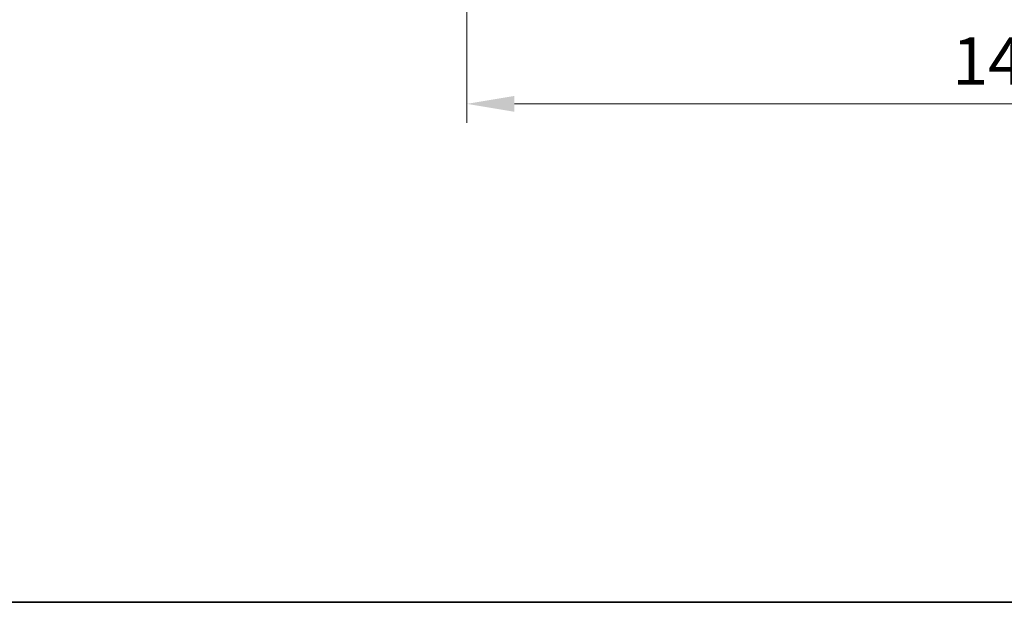
# Model space of a CAD drawing. Units: millimetres. Extents: x 0 to 4146, y 0 to 702.
# Drawn here: x 1051 to 1180, y 0 to 77 of the extents above; entities that cross this region are included whole.
import ezdxf

# ---------------------------------------------------------------- set-up
doc = ezdxf.new("R2010")
doc.units = ezdxf.units.MM
doc.header["$LTSCALE"] = 2
doc.layers.get('Defpoints').update_dxf_attribs({"lineweight": 25})
doc.layers.add('Border (ISO)', color=7, linetype='Continuous', lineweight=35)
doc.layers.add('Dimension (ISO)', color=7, linetype='Continuous', lineweight=18)
doc.styles.add('Note Text (TK)', font='txt')
doc.dimstyles.new('Default - Method 1b (TK)', dxfattribs={"dimscale": 2, "dimtxt": 2.5, "dimasz": 2.5, "dimexe": 1, "dimexo": 1.5, "dimgap": 1, "dimtad": 1, "dimtoh": 1, "dimrnd": 1e-08, "dimdsep": 46, "dimtxsty": 'Note Text (TK)', "dimcen": 0.09, "dimdle": 5, "dimclrd": 100, "dimclre": 100, "dimclrt": 7, "dimadec": 1, "dimazin": 1, "dimtfac": 1, "dimtmove": 0, "dimatfit": 3, "dimfxl": 1, "dimtolj": 1, "dimlwd": -1, "dimlwe": -1, "dimarcsym": 0})

# ---------------------------------------------------------------- blocks, each defined once
blk = doc.blocks.new('図面枠 tk図枠')
at = {"layer": 'Border (ISO)'}
blk.add_line((14.5, 8), (405.5, 8), dxfattribs=at)
blk = doc.blocks.new('*D67')
at = {"layer": 'Defpoints', "color": 0}
for p in [(1109.73, 115.92), (1249.73, 115.92), (1249.73, 65.49)]:
    blk.add_point(p, dxfattribs=at)
at = {"layer": 'Dimension (ISO)', "color": 100}
for p, q in [((1109.73, 112.17), (1109.73, 62.99)), ((1249.73, 112.17), (1249.73, 62.99)), ((1115.98, 65.49), (1243.48, 65.49))]:
    blk.add_line(p, q, dxfattribs=at)
for points in [[(1115.98, 66.53), (1115.98, 64.45), (1109.73, 65.49)], [(1243.48, 66.53), (1243.48, 64.45), (1249.73, 65.49)]]:
    blk.add_solid(points, dxfattribs=at)
at = {"layer": 'Dimension (ISO)', "color": 7, "insert": (1173.55, 71.12), "char_height": 6.25, "attachment_point": 4, "style": 'Note Text (TK)'}
blk.add_mtext('\\A1;140', dxfattribs=at)

msp = doc.modelspace()

# ---------------------------------------------------------------- block references
at = {"xscale": 2.5, "yscale": 2.5, "zscale": 2.5}
msp.add_blockref('図面枠 tk図枠', (755.75, -20), dxfattribs=at)

# ---------------------------------------------------------------- dimensions: what is measured, and where the dimension line sits
at = {"layer": 'Dimension (ISO)', "color": 100}
dim = msp.add_linear_dim(base=(1249.7305, 65.4923), p1=(1109.7305, 115.9223), p2=(1249.7305, 115.9223), angle=180, dimstyle='Default - Method 1b (TK)', override={"dimscale": 0, "dimtxt": 6.25, "dimasz": 6.25, "dimexe": 2.5, "dimexo": 3.75, "dimgap": 2.5, "dimtoh": 0, "dimdec": 2, "dimcen": 0.225, "dimtp": 0, "dimtm": 0, "dimtdec": 2, "dimtix": 0, "dimtofl": 0, "dimtmove": 0, "dimatfit": 1}, dxfattribs=at)
dim.commit()
dim.dimension.update_dxf_attribs({"geometry": '*D67', "text_midpoint": (1179.7305, 65.4923), "dimtype": 160})

doc.saveas('drawing.dxf')
